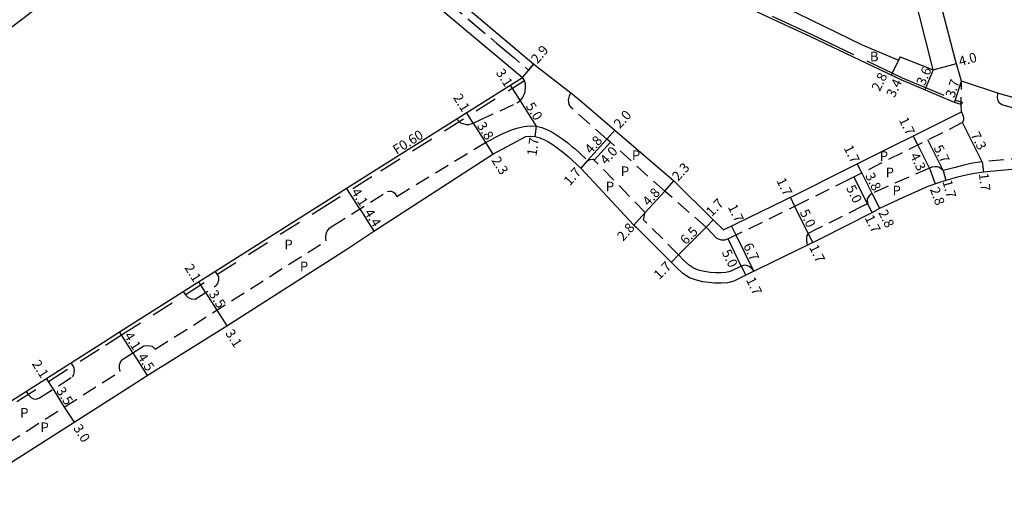
# Model space of a CAD drawing. Units: metres. Extents: x -2400 to -1600, y -109800 to -109200.
# Drawn here: x -2153 to -1989, y -109678 to -109599 of the extents above; entities that cross this region are included whole.
import ezdxf

# ---------------------------------------------------------------- set-up
doc = ezdxf.new("R2010")
doc.units = ezdxf.units.M
doc.header["$LTSCALE"] = 2.5
for name, pattern in [('2213000', [1.5, 1, -0.5]), ('2232000', [2.5, 1.5, -1]), ('2233000', [4, 3, -1]), ('6301000', [1, 0.5, -0.5])]:
    doc.linetypes.add(name, pattern=pattern)
for name, color, linetype in [('2101000', 177, 'Continuous'), ('2213000', 6, '2213000'), ('2232000', 4, '2232000'), ('2233000', 62, '2233000'), ('5107000', 24, '2232000'), ('9201100', 215, 'Continuous'), ('9201500', 222, 'Continuous'), ('9202100', 82, 'Continuous'), ('9202200', 155, '6301000'), ('9203500', 155, 'Continuous')]:
    doc.layers.add(name, color=color, linetype=linetype)
doc.styles.add('Dm_Anotation', font='txt.shx', dxfattribs={"bigfont": 'pscdm.shx'})

msp = doc.modelspace()

# ---------------------------------------------------------------- linework, layer by layer
at = {"layer": '2101000'}
for points in [[(-2001.12, -109607.47), (-2001.32, -109606.77), (-2005.53, -109590.13), (-2005.74, -109588.67), (-2005.89, -109586.19), (-2006.02, -109580.82), (-2006.62, -109574.28), (-2005.96, -109569.07), (-2004.98, -109569.26), (-2004.28, -109564.11), (-2004.41, -109562.13), (-2004.81, -109562.15), (-2005.32, -109552.83), (-2004.92, -109552.8), (-2004.96, -109552.29), (-2005.73, -109541.81), (-2006.87, -109536.96), (-2007.63, -109531.38), (-2007.43, -109531.36), (-2008.03, -109523.23), (-2007.35, -109520.64), (-2008.03, -109512.06), (-2008.39, -109507.45), (-2008.9, -109499.62)], [(-2109.68, -109567.09), (-2112.19, -109568.92), (-2123.34, -109576.89), (-2142, -109591.01), (-2152.66, -109599.16), (-2167.78, -109610.55), (-2185.63, -109624.14), (-2205.13, -109638.96)], [(-2109.68, -109567.09), (-2097.41, -109581.45), (-2087.19, -109589.91), (-2067.53, -109606.49), (-2061.34, -109611.3), (-2059.98, -109612.36), (-2054.04, -109617.46), (-2044.22, -109625.93), (-2037.68, -109632.4), (-2036, -109634.06), (-2023.6, -109628.01), (-2015.9, -109624.15), (-1996.43, -109614.41), (-1996.48, -109613.23)], [(-2112.19, -109568.92), (-2112.05, -109569.09), (-2099.64, -109583.75), (-2089.03, -109592.22), (-2069.4, -109608.71)], [(-1997.6, -109612.86), (-2006.48, -109609.12), (-2021.35, -109602.02), (-2046.17, -109590.48), (-2050.28, -109588.64), (-2059.02, -109584.44), (-2077.82, -109575.53)], [(-1996.45, -109609.35), (-1997.47, -109605.7), (-2001.68, -109589.44), (-2002.01, -109587.95), (-2002.2, -109585.93), (-2002.73, -109580.62), (-2002.93, -109580.63)], [(-2044.97, -109587.95), (-2023.61, -109598.08), (-2012.94, -109603.27), (-2006.89, -109605.82), (-2006.63, -109605.28), (-2001.12, -109607.47)], [(-2174.83, -109675.54), (-2139, -109652.72), (-2136.34, -109651.04), (-2103.18, -109630), (-2093.26, -109623.75), (-2069.4, -109608.71)], [(-1935.14, -109608.78), (-1949.68, -109611.41), (-1959.71, -109613.25), (-1965.02, -109613.76), (-1972.57, -109614.37), (-1973.71, -109614.43), (-1974.65, -109614.42), (-1975.94, -109614.38), (-1977.3, -109614.3), (-1978.73, -109614.17), (-1980.14, -109613.96), (-1981.96, -109613.63), (-1983.71, -109613.21), (-1990.07, -109611.43), (-1996.45, -109609.35)], [(-1996.48, -109613.23), (-1997.6, -109612.86)], [(-2074.32, -109621.5), (-2068.85, -109618.54), (-2068.09, -109618.47), (-2067.33, -109618.52), (-2066.66, -109618.68), (-2065.93, -109618.96), (-2065.19, -109619.35), (-2064.44, -109619.82), (-2063.69, -109620.36), (-2062.94, -109620.94), (-2062.18, -109621.55), (-2061.81, -109621.85), (-2059.69, -109623.81)], [(-2170.26, -109682.71), (-2165.97, -109680.1), (-2134.39, -109659.98), (-2131.74, -109658.3), (-2118.51, -109650.02), (-2098.59, -109637.26), (-2094.07, -109634.3), (-2074.32, -109621.5)], [(-2059.69, -109623.81), (-2050.86, -109633.27), (-2050.48, -109633.62)], [(-1981.64, -109623.44), (-1992.79, -109624.45), (-1994.3, -109624.68), (-1995.65, -109624.96), (-1997.08, -109625.31), (-1999.03, -109625.86), (-2000.41, -109626.28), (-2002.02, -109626.88), (-2003.65, -109627.56), (-2006.26, -109628.72), (-2010.04, -109630.5), (-2011.32, -109631.25), (-2019.87, -109635.54), (-2032.29, -109641.6), (-2034.29, -109642.58), (-2035.32, -109642.86), (-2036.38, -109642.91), (-2037.42, -109642.9), (-2038.38, -109642.82), (-2039.42, -109642.69), (-2040.47, -109642.45), (-2041.61, -109642.02), (-2042.75, -109641.3), (-2043.81, -109640.32), (-2044.66, -109639.42), (-2050.48, -109633.62)]]:
    msp.add_lwpolyline(points, dxfattribs=at)
at = {"layer": '2213000'}
for points in [[(-2080.34, -109615.6), (-2079.98, -109615.99), (-2079.69, -109616.24), (-2079.28, -109616.38), (-2078.74, -109616.52), (-2078.34, -109616.54), (-2077.9, -109616.44), (-2077.57, -109616.34), (-2076.52, -109615.84), (-2070.34, -109612.96), (-2069.76, -109612.6), (-2069.38, -109612.11), (-2069.09, -109611.57), (-2068.97, -109611.03), (-2068.88, -109610.35), (-2068.91, -109609.78), (-2069.08, -109609.22), (-2069.4, -109608.71)], [(-1996.43, -109614.41), (-1996.14, -109615.14), (-1996.12, -109615.41), (-1996.13, -109615.83), (-1996.26, -109616.23), (-2015.14, -109625.67), (-2022.84, -109629.54), (-2035.23, -109635.58), (-2035.81, -109635.77), (-2036.3, -109635.78), (-2036.66, -109635.67), (-2037.08, -109635.48), (-2038.87, -109633.61), (-2045.76, -109627.64), (-2054.77, -109619.49), (-2055.37, -109618.96), (-2061.24, -109613.78), (-2061.61, -109613.22), (-2061.73, -109612.46), (-2061.57, -109611.78), (-2061.34, -109611.3)], [(-1943.74, -109612.06), (-1949.38, -109613.09), (-1957.52, -109614.58), (-1957.74, -109615.28), (-1958.68, -109616.11), (-1959.3, -109616.23), (-1963.94, -109616.67), (-1964.87, -109616.13), (-1965.44, -109615.5), (-1972.46, -109616.07), (-1973.67, -109616.13), (-1974.68, -109616.12), (-1976.01, -109616.08), (-1977.43, -109616), (-1979.47, -109615.78), (-1980.23, -109615.67), (-1982.31, -109615.29), (-1984.13, -109614.86), (-1989.73, -109613.29), (-1990.13, -109613.02), (-1990.35, -109612.6), (-1990.45, -109612.08), (-1990.41, -109611.31)], [(-2075.54, -109619.55), (-2074.66, -109619.08), (-2073.78, -109618.61), (-2072.88, -109618.17), (-2071.97, -109617.75), (-2071.04, -109617.38), (-2070.09, -109617.08), (-2069.11, -109616.86), (-2068.12, -109616.77), (-2067.09, -109616.83), (-2066.15, -109617.05), (-2065.22, -109617.41), (-2064.34, -109617.88), (-2063.49, -109618.41), (-2062.68, -109618.99), (-2061.88, -109619.6), (-2061.11, -109620.23), (-2060.7, -109620.56), (-2058.54, -109622.56)], [(-2090.28, -109628.49), (-2075.54, -109619.55)], [(-2058.54, -109622.56), (-2058.16, -109622.34), (-2057.71, -109622.33)], [(-2030.95, -109640.95), (-2031.37, -109640.44), (-2031.74, -109640.17), (-2031.98, -109640.04), (-2032.34, -109639.96), (-2032.65, -109639.97), (-2033.04, -109640.08), (-2034.89, -109640.98), (-2035.59, -109641.17), (-2036.41, -109641.21), (-2037.34, -109641.2), (-2038.21, -109641.13), (-2039.12, -109641.01), (-2039.98, -109640.82), (-2040.85, -109640.49), (-2041.71, -109639.95), (-2042.61, -109639.11), (-2043.44, -109638.23), (-2049.27, -109632.41), (-2048.98, -109631.2), (-2057.45, -109622.46), (-2057.71, -109622.33)], [(-1985.67, -109622.1), (-1992.99, -109622.76), (-1994.6, -109623), (-1996.03, -109623.3), (-1997.51, -109623.67), (-1999.49, -109624.22), (-2000.08, -109623.71), (-2000.4, -109623.58), (-2000.84, -109623.56), (-2001.35, -109623.64), (-2001.78, -109623.8), (-2011.29, -109627.99), (-2011.8, -109628.4), (-2012.11, -109628.91), (-2012.08, -109629.73), (-2012.9, -109630.14), (-2020.62, -109634.02), (-2021.91, -109634.65), (-2022.12, -109635.01), (-2022.21, -109635.41), (-2022.21, -109635.84), (-2022.16, -109636.22), (-2022.07, -109636.62)], [(-2164.52, -109675.62), (-2136.26, -109657.62), (-2136.35, -109657.07), (-2136.36, -109656.58), (-2136.26, -109656.17), (-2135.97, -109655.65), (-2134.15, -109654.5), (-2132.33, -109653.34), (-2131.68, -109653.28), (-2131.25, -109653.32), (-2130.93, -109653.4), (-2130.41, -109653.9), (-2101.99, -109635.87), (-2102.07, -109635.38), (-2102.06, -109635.12), (-2102.02, -109634.82), (-2101.95, -109634.57), (-2101.85, -109634.29), (-2101.46, -109633.76), (-2100.99, -109633.46), (-2091.85, -109627.7), (-2091.5, -109627.62), (-2091.21, -109627.65), (-2090.94, -109627.76), (-2090.66, -109627.89), (-2090.28, -109628.49)], [(-2125.76, -109644.32), (-2125.44, -109644.83), (-2124.93, -109645.31), (-2124.43, -109645.54), (-2123.8, -109645.57), (-2120.29, -109643.34), (-2120.03, -109643), (-2119.96, -109642.74), (-2119.87, -109642.4), (-2119.87, -109641.95), (-2120.1, -109641.44), (-2120.43, -109640.94)], [(-2151.86, -109660.92), (-2151.54, -109661.42), (-2151.02, -109661.95), (-2150.66, -109662.16), (-2150.26, -109662.19), (-2150.01, -109662.15), (-2149.64, -109661.99), (-2144.16, -109658.5), (-2143.96, -109658.18), (-2143.87, -109657.74), (-2143.85, -109657.36), (-2143.91, -109657.05), (-2144.01, -109656.79), (-2144.41, -109656.17)]]:
    msp.add_lwpolyline(points, dxfattribs=at)
at = {"layer": '2232000'}
msp.add_lwpolyline([(-2174.51, -109676.05), (-2138.68, -109653.23), (-2136.02, -109651.54), (-2102.86, -109630.5), (-2092.94, -109624.25), (-2069.08, -109609.22), (-2069.4, -109608.71)], dxfattribs=at)
at = {"layer": '2233000'}
msp.add_lwpolyline([(-2089.91, -109569.84), (-2089.75, -109569.48), (-2088.81, -109569.91), (-2077.64, -109575.17), (-2058.85, -109584.08), (-2050.11, -109588.28), (-2046.01, -109590.12), (-2021.18, -109601.66), (-2006.31, -109608.76), (-1997.46, -109612.49), (-1996.35, -109612.85), (-1996.48, -109613.23)], dxfattribs=at)
at = {"layer": '5107000'}
msp.add_lwpolyline([(-2109.68, -109567.09), (-2110.82, -109568.06), (-2098.46, -109582.53), (-2098.32, -109582.39), (-2088.03, -109590.91), (-2068.37, -109607.49), (-2067.53, -109606.49)], dxfattribs=at)
at = {"layer": '9201100'}
for points in [[(-2006.63, -109605.28), (-2008.1, -109608.35)], [(-2006.89, -109605.82), (-2008.1, -109608.35)], [(-2069.4, -109608.71), (-2067.53, -109606.49)], [(-2001.12, -109607.47), (-2002.52, -109610.79)], [(-2001.12, -109607.47), (-1997.27, -109606.4)], [(-1997.6, -109612.86), (-1996.45, -109609.35)], [(-2071.45, -109610), (-2069.76, -109612.6)], [(-2077.57, -109616.34), (-2078.69, -109614.56)], [(-2077.57, -109616.34), (-2075.54, -109619.55)], [(-2055.37, -109618.96), (-2054.04, -109617.46)], [(-1992.99, -109622.76), (-1996.26, -109616.23)], [(-2058.56, -109622.54), (-2055.37, -109618.96)], [(-2003.71, -109619.95), (-2004.47, -109618.43)], [(-1999.49, -109624.22), (-2002.04, -109619.12)], [(-2075.54, -109619.55), (-2074.32, -109621.5)], [(-2057.45, -109622.46), (-2054.77, -109619.49)], [(-2001.78, -109623.8), (-2003.71, -109619.95)], [(-2058.56, -109622.54), (-2059.69, -109623.81)], [(-2012.99, -109624.6), (-2013.75, -109623.07)], [(-2001.78, -109623.8), (-2000.81, -109626.43)], [(-1992.99, -109622.76), (-1992.79, -109624.45)], [(-2012.08, -109629.73), (-2014.31, -109625.26)], [(-2011.29, -109627.99), (-2012.99, -109624.6)], [(-1999.49, -109624.22), (-1999.03, -109625.86)], [(-2096.42, -109630.58), (-2098.61, -109627.11)], [(-2045.76, -109627.64), (-2044.22, -109625.93)], [(-2048.98, -109631.2), (-2045.76, -109627.64)], [(-2024.11, -109630.16), (-2024.85, -109628.63)], [(-2011.29, -109627.99), (-2010.04, -109630.5)], [(-2096.42, -109630.58), (-2094.07, -109634.3)], [(-2021.91, -109634.65), (-2024.11, -109630.16)], [(-2012.08, -109629.73), (-2011.31, -109631.25)], [(-2050.86, -109633.27), (-2048.98, -109631.2)], [(-2043.44, -109638.23), (-2038.87, -109633.61)], [(-2038.87, -109633.61), (-2037.68, -109632.4)], [(-2033.89, -109634.93), (-2034.64, -109633.4)], [(-2033.04, -109640.08), (-2035.23, -109635.58)], [(-2030.95, -109640.95), (-2033.89, -109634.93)], [(-2021.91, -109634.65), (-2021.17, -109636.18)], [(-2043.44, -109638.23), (-2044.64, -109639.43)], [(-2033.04, -109640.08), (-2032.29, -109641.6)], [(-2122.04, -109644.45), (-2123.17, -109642.68)], [(-2122.04, -109644.45), (-2120.17, -109647.41)], [(-2120.17, -109647.41), (-2118.51, -109650.02)], [(-2134.15, -109654.5), (-2136.34, -109651.04)], [(-2134.15, -109654.5), (-2131.74, -109658.3)], [(-2148.53, -109658.79), (-2147.4, -109660.56)], [(-2147.4, -109660.56), (-2145.52, -109663.52)], [(-2145.52, -109663.52), (-2143.91, -109666.05)]]:
    msp.add_lwpolyline(points, dxfattribs=at)
at = {"layer": '9201100', "flags": 128}
for points in [[(-2069.76, -109612.6), (-2067.09, -109616.83)], [(-2067.09, -109616.83), (-2067.33, -109618.52)]]:
    msp.add_lwpolyline(points, dxfattribs=at)
at = {"layer": '9202200'}
for points in [[(-2109.68, -109567.09), (-2110.82, -109568.06), (-2098.46, -109582.53), (-2098.32, -109582.39), (-2088.03, -109590.91), (-2068.37, -109607.49), (-2067.53, -109606.49)], [(-1996.48, -109613.23), (-1996.45, -109609.35)]]:
    msp.add_lwpolyline(points, dxfattribs=at)

# ---------------------------------------------------------------- texts
at = {"layer": '9201500', "style": 'Dm_Anotation'}
for s, rotation, p in [('2.9', 49.8534, (-2066.9, -109606.54)), ('4.0', 15.591, (-1996.66, -109606.87)), ('3.1', 302.9681, (-2073.88, -109607.92)), ('3.6', 67.1644, (-2002.55, -109610.21)), ('2.8', 64.4634, (-2010.02, -109611.15)), ('3.4', 64.4634, (-2007.58, -109612.2)), ('3.7', 71.9257, (-1997.65, -109612.23)), ('2.1', 302.2123, (-2080.98, -109612.05)), ('5.0', 302.3058, (-2068.91, -109613.48)), ('2.0', 48.3245, (-2053.19, -109617.32)), ('1.7', 296.5663, (-2006.89, -109615.79)), ('3.8', 302.2123, (-2077.03, -109616.73)), ('1.7', 81.6668, (-2067.08, -109621.86)), ('4.8', 48.3245, (-2058.02, -109621.56)), ('7.3', 296.5663, (-1994.97, -109618.25)), ('4.0', 47.8852, (-2055.48, -109623.35)), ('1.7', 296.5663, (-2016.06, -109620.45)), ('5.7', 296.5663, (-2001.11, -109620.42)), ('2.3', 302.2123, (-2074.61, -109622.49)), ('4.3', 296.5663, (-2005.06, -109621.72)), ('1.7', 48.3245, (-2061.52, -109626.84)), ('2.3', 47.8852, (-2043.52, -109626.05)), ('1.7', 296.0067, (-2027.23, -109625.87)), ('3.8', 296.5663, (-2012.49, -109625.03)), ('1.7', 276.9295, (-1993.56, -109624.69)), ('4.8', 47.8852, (-2048.43, -109630.22)), ('5.0', 296.5663, (-2015.66, -109627.08)), ('2.8', 290.3863, (-2001.71, -109627.3)), ('1.7', 285.5549, (-1999.62, -109626.02)), ('4.1', 302.2123, (-2097.91, -109627.75)), ('1.7', 45.3114, (-2037.95, -109631.97)), ('1.7', 296.0067, (-2035.31, -109630.25)), ('5.0', 296.0067, (-2023.36, -109631.12)), ('2.8', 296.5663, (-2010.31, -109631.18)), ('4.4', 302.2123, (-2095.74, -109631.19)), ('1.7', 296.6486, (-2012.57, -109632.04)), ('2.8', 47.8852, (-2052.66, -109636.05)), ('6.5', 45.3114, (-2042.23, -109636.65)), ('6.7', 296.0067, (-2032.75, -109636.69)), ('1.7', 296.0067, (-2021.8, -109636.97)), ('5.0', 296.0067, (-2036.32, -109637.78)), ('2.1', 302.3958, (-2125.62, -109640.35)), ('1.7', 45.0675, (-2046.65, -109642.45)), ('1.7', 296.0067, (-2032.28, -109642.37)), ('3.5', 302.3958, (-2121.58, -109644.71)), ('4.1', 302.3958, (-2135.65, -109651.67)), ('3.1', 302.3958, (-2118.84, -109651.22)), ('4.5', 302.3958, (-2133.43, -109655.17)), ('2.1', 302.4937, (-2150.98, -109656.33)), ('3.5', 302.4937, (-2146.94, -109660.82)), ('3.0', 302.4937, (-2144.11, -109667.02))]:
    msp.add_text(s, height=1.6, rotation=rotation, dxfattribs=at).set_placement(p)
at = {"layer": '9202100', "style": 'Dm_Anotation'}
for s, p in [('B', (-2011.65, -109606.04)), ('P', (-2051.21, -109622.46)), ('P', (-2010.01, -109622.59)), ('P', (-2053.05, -109625.12)), ('P', (-2009.04, -109625.31)), ('P', (-2055.55, -109627.65)), ('P', (-2007.9, -109628.3)), ('P', (-2108.95, -109637.3)), ('P', (-2106.38, -109640.94)), ('P', (-2152.86, -109665.28)), ('P', (-2149.48, -109667.69))]:
    msp.add_text(s, height=1.6, dxfattribs=at).set_placement(p)
at = {"layer": '9203500', "style": 'Dm_Anotation'}
msp.add_text('F0.60', height=1.6, rotation=32.2123, dxfattribs=at).set_placement((-2090.31, -109621.59))

doc.saveas('drawing.dxf')
